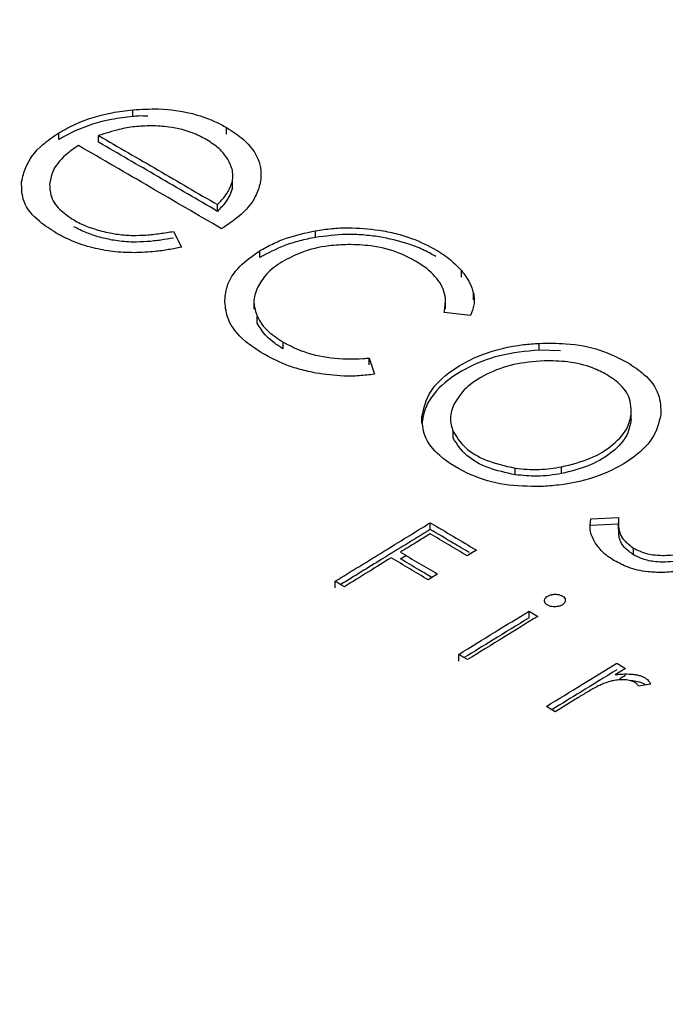
# Model space of a CAD drawing. Units: millimetres. Extents: x 1614 to 4234, y 1543 to 4065.
# Drawn here: x 3606 to 3630, y 2103 to 2139 of the extents above; entities that cross this region are included whole.
import ezdxf

# ---------------------------------------------------------------- set-up
doc = ezdxf.new("R2010")
doc.units = ezdxf.units.MM

msp = doc.modelspace()

# ---------------------------------------------------------------- linework, layer by layer
at = {"color": 7, "linetype": 'Continuous', "lineweight": 25}
for p, q in [((3610.423, 2135.563), (3610.423, 2135.808)), ((3613.862, 2134.911), (3613.862, 2135.157)), ((3607.716, 2134.72), (3607.716, 2134.965)), ((3609.172, 2134.62), (3609.172, 2134.865)), ((3614.072, 2132.943), (3614.072, 2133.188)), ((3613.526, 2132.087), (3613.526, 2132.333)), ((3611.918, 2131.351), (3612.207, 2130.774)), ((3617.116, 2131.13), (3617.116, 2131.375)), ((3615.077, 2130.396), (3615.077, 2130.641)), ((3622.465, 2129.669), (3622.465, 2129.914)), ((3622.907, 2128.847), (3622.907, 2129.092)), ((3614.864, 2128.752), (3614.864, 2128.507)), ((3621.882, 2128.516), (3621.882, 2128.761)), ((3614.985, 2127.985), (3614.985, 2128.23)), ((3622.804, 2128.268), (3621.832, 2128.385)), ((3615.932, 2127.049), (3615.932, 2127.295)), ((3625.319, 2127.005), (3625.319, 2127.25)), ((3619.086, 2126.71), (3619.277, 2126.116)), ((3619.086, 2126.465), (3619.086, 2126.71)), ((3626.099, 2126.978), (3625.319, 2127.005)), ((3621.02, 2124.328), (3621.02, 2124.574)), ((3628.69, 2124.477), (3628.69, 2124.722)), ((3628.691, 2124.543), (3628.691, 2124.788)), ((3622.158, 2123.777), (3622.158, 2124.023)), ((3624.438, 2122.433), (3624.438, 2122.678)), ((3626.129, 2122.476), (3626.129, 2122.721)), ((3621.322, 2120.428), (3621.322, 2120.674)), ((3627.205, 2120.815), (3628.225, 2120.873)), ((3628.213, 2120.627), (3627.205, 2120.57)), ((3628.213, 2120.685), (3628.213, 2120.44)), ((3628.77, 2119.503), (3628.77, 2119.748)), ((3620.228, 2119.352), (3620.431, 2119.477)), ((3617.84, 2118.285), (3617.84, 2118.53)), ((3624.942, 2117.192), (3624.942, 2117.437)), ((3622.368, 2115.606), (3622.368, 2115.852)), ((3628.272, 2114.964), (3628.479, 2115.091)), ((3628.747, 2114.879), (3628.664, 2114.884)), ((3629.399, 2114.764), (3628.953, 2114.692))]:
    msp.add_line(p, q, dxfattribs=at)
at = {"color": 7, "linetype": 'Continuous', "lineweight": 25, "flags": 128}
for points in [[(3623.014, 2119.674), (3622.873, 2119.587), (3622.675, 2119.466)], [(3621.585, 2118.796), (3621.446, 2118.71), (3621.246, 2118.587)], [(3618.175, 2118.332), (3618.01, 2118.43), (3617.84, 2118.53)], [(3624.942, 2117.437), (3625.105, 2117.34), (3625.265, 2117.245)], [(3622.691, 2115.66), (3622.531, 2115.755), (3622.368, 2115.852)], [(3628.156, 2115.529), (3628.318, 2115.433), (3628.479, 2115.337)], [(3628.479, 2115.337), (3628.32, 2115.239), (3628.102, 2115.105)], [(3625.905, 2113.752), (3625.744, 2113.848), (3625.582, 2113.944)]]:
    msp.add_lwpolyline(points, dxfattribs=at)
at = {"color": 7, "linetype": 'Continuous', "lineweight": 25}
for points, knots in [([(4048.338, 2187.94), (4048.194, 2187.177), (4047.688, 2184.512), (4046.494, 2179.968), (4044.762, 2174.314), (4042.702, 2168.697), (4040.34, 2163.12), (4037.672, 2157.589), (4034.702, 2152.109), (4031.433, 2146.686), (4027.868, 2141.325), (4024.012, 2136.031), (4019.867, 2130.809), (4015.438, 2125.664), (4010.729, 2120.601), (4005.745, 2115.625), (4000.49, 2110.741), (3994.97, 2105.954), (3989.189, 2101.269), (3983.154, 2096.689), (3976.871, 2092.221), (3970.345, 2087.867), (3963.583, 2083.633), (3956.592, 2079.523), (3949.378, 2075.541), (3941.948, 2071.692), (3934.311, 2067.978), (3926.473, 2064.404), (3918.443, 2060.974), (3910.228, 2057.69), (3901.836, 2054.557), (3893.276, 2051.578), (3884.557, 2048.755), (3875.686, 2046.091), (3866.673, 2043.59), (3857.528, 2041.253), (3848.258, 2039.083), (3838.873, 2037.083), (3829.383, 2035.254), (3819.798, 2033.598), (3810.126, 2032.118), (3800.377, 2030.813), (3790.561, 2029.687), (3780.689, 2028.739), (3770.769, 2027.971), (3760.812, 2027.384), (3750.827, 2026.978), (3740.825, 2026.753), (3730.816, 2026.711), (3720.81, 2026.851), (3710.816, 2027.172), (3700.845, 2027.675), (3690.906, 2028.358), (3681.01, 2029.222), (3671.166, 2030.266), (3661.385, 2031.487), (3651.676, 2032.886), (3642.049, 2034.46), (3632.513, 2036.209), (3623.078, 2038.13), (3613.753, 2040.221), (3604.548, 2042.48), (3595.472, 2044.905), (3586.534, 2047.493), (3577.743, 2050.242), (3569.107, 2053.149), (3560.636, 2056.211), (3552.337, 2059.425), (3544.22, 2062.787), (3536.292, 2066.295), (3528.559, 2069.943), (3521.035, 2073.732), (3514.496, 2077.226), (3510.525, 2079.49), (3508.92, 2080.405)], [0, 0, 0, 0, 0.005676, 0.019819, 0.033955, 0.048084, 0.062205, 0.076317, 0.090422, 0.104519, 0.118608, 0.132691, 0.146768, 0.160841, 0.174909, 0.188973, 0.203035, 0.217094, 0.231152, 0.245209, 0.259264, 0.27332, 0.287375, 0.30143, 0.315485, 0.329541, 0.343597, 0.357654, 0.371711, 0.385769, 0.399827, 0.413887, 0.427947, 0.442008, 0.456069, 0.470131, 0.484194, 0.498257, 0.512321, 0.526386, 0.54045, 0.554516, 0.568581, 0.582647, 0.596713, 0.61078, 0.624846, 0.638913, 0.652979, 0.667046, 0.681113, 0.695179, 0.709246, 0.723312, 0.737378, 0.751444, 0.765509, 0.779574, 0.793638, 0.807702, 0.821765, 0.835828, 0.84989, 0.863952, 0.878012, 0.892072, 0.906131, 0.92019, 0.934247, 0.948304, 0.96236, 0.976416, 0.99047, 1, 1, 1, 1]), ([(3561.508, 2139.083), (3561.671, 2138.756), (3562.5, 2137.105), (3564.279, 2134.182), (3566.827, 2130.319), (3569.66, 2126.525), (3572.743, 2122.799), (3576.079, 2119.149), (3579.659, 2115.579), (3583.479, 2112.096), (3587.533, 2108.705), (3591.814, 2105.41), (3596.314, 2102.218), (3601.027, 2099.132), (3605.946, 2096.158), (3611.062, 2093.3), (3616.366, 2090.562), (3621.851, 2087.949), (3627.507, 2085.464), (3633.325, 2083.111), (3639.296, 2080.895), (3645.409, 2078.817), (3651.653, 2076.883), (3658.017, 2075.093), (3664.489, 2073.452), (3671.056, 2071.962), (3677.703, 2070.625), (3684.411, 2069.443), (3691.158, 2068.419), (3697.905, 2067.554), (3704.586, 2066.851), (3711.024, 2066.317), (3716.806, 2065.957), (3721.873, 2065.731), (3727.288, 2065.564), (3731.124, 2065.54), (3733.487, 2065.524)], [0, 0, 0, 0, 0.007662, 0.038737, 0.06982, 0.100905, 0.131993, 0.163081, 0.194169, 0.225255, 0.256339, 0.28742, 0.318496, 0.349567, 0.380631, 0.411688, 0.442737, 0.473776, 0.504803, 0.535818, 0.566816, 0.597795, 0.62875, 0.659675, 0.690562, 0.721397, 0.752162, 0.782827, 0.81334, 0.843609, 0.873442, 0.902374, 0.928892, 0.949694, 0.969012, 1, 1, 1, 1]), ([(3607.716, 2134.965), (3607.914, 2135.076), (3608.481, 2135.393), (3609.428, 2135.686), (3610.169, 2135.777), (3610.423, 2135.808)], [0, 0, 0, 0, 0.261305, 0.745931, 1, 1, 1, 1]), ([(3610.423, 2135.808), (3610.74, 2135.827), (3611.487, 2135.873), (3612.638, 2135.706), (3613.427, 2135.401), (3613.796, 2135.194), (3613.862, 2135.157)], [0, 0, 0, 0, 0.249801, 0.588375, 0.925943, 1, 1, 1, 1]), ([(3610.423, 2135.563), (3610.161, 2135.53), (3609.415, 2135.439), (3608.471, 2135.142), (3607.91, 2134.828), (3607.716, 2134.72)], [0, 0, 0, 0, 0.261324, 0.743925, 1, 1, 1, 1]), ([(3610.976, 2135.572), (3610.861, 2135.578), (3610.677, 2135.589), (3610.492, 2135.57), (3610.423, 2135.563)], [0, 0, 0, 0, 0.625978, 1, 1, 1, 1]), ([(3611.092, 2135.223), (3610.891, 2135.216), (3610.496, 2135.203), (3609.843, 2135.079), (3609.421, 2134.944), (3609.172, 2134.865)], [0, 0, 0, 0, 0.300026, 0.587983, 1, 1, 1, 1]), ([(3613.137, 2134.709), (3612.986, 2134.788), (3612.584, 2134.999), (3611.872, 2135.186), (3611.312, 2135.213), (3611.092, 2135.223)], [0, 0, 0, 0, 0.268298, 0.713091, 1, 1, 1, 1]), ([(3613.862, 2135.157), (3614.078, 2135.017), (3614.597, 2134.681), (3615.092, 2134.002), (3615.148, 2133.413), (3615.087, 2133.106), (3615.079, 2133.068)], [0, 0, 0, 0, 0.251081, 0.603155, 0.950116, 1, 1, 1, 1]), ([(3606.35, 2133.173), (3606.39, 2133.348), (3606.499, 2133.823), (3606.965, 2134.455), (3607.511, 2134.826), (3607.716, 2134.965)], [0, 0, 0, 0, 0.268521, 0.725273, 1, 1, 1, 1]), ([(3609.172, 2134.865), (3609.9, 2134.442), (3611.351, 2133.6), (3612.802, 2132.754), (3613.526, 2132.333)], [0, 0, 0, 0, 0.501319, 1, 1, 1, 1]), ([(3613.905, 2133.993), (3613.86, 2134.06), (3613.77, 2134.196), (3613.534, 2134.447), (3613.295, 2134.605), (3613.137, 2134.709)], [0, 0, 0, 0, 0.254517, 0.509065, 1, 1, 1, 1]), ([(3608.432, 2134.501), (3608.27, 2134.389), (3607.85, 2134.097), (3607.458, 2133.602), (3607.399, 2133.226), (3607.375, 2133.081)], [0, 0, 0, 0, 0.278705, 0.720072, 1, 1, 1, 1]), ([(3613.679, 2131.448), (3612.806, 2131.957), (3611.057, 2132.977), (3609.308, 2133.992), (3608.432, 2134.501)], [0, 0, 0, 0, 0.498897, 1, 1, 1, 1]), ([(3613.526, 2132.087), (3612.797, 2132.512), (3611.346, 2133.358), (3609.895, 2134.2), (3609.172, 2134.62)], [0, 0, 0, 0, 0.502291, 1, 1, 1, 1]), ([(3614.072, 2133.188), (3614.082, 2133.262), (3614.102, 2133.412), (3614.061, 2133.685), (3613.965, 2133.874), (3613.905, 2133.993)], [0, 0, 0, 0, 0.271471, 0.542858, 1, 1, 1, 1]), ([(3607.619, 2131.292), (3607.408, 2131.427), (3606.89, 2131.759), (3606.356, 2132.405), (3606.352, 2132.928), (3606.35, 2133.173)], [0, 0, 0, 0, 0.267896, 0.65814, 1, 1, 1, 1]), ([(3607.375, 2133.081), (3607.382, 2132.948), (3607.398, 2132.623), (3607.688, 2132.155), (3608.081, 2131.893), (3608.263, 2131.771)], [0, 0, 0, 0, 0.269237, 0.659934, 1, 1, 1, 1]), ([(3613.526, 2132.333), (3613.6, 2132.411), (3613.749, 2132.567), (3613.958, 2132.85), (3614.03, 2133.063), (3614.072, 2133.188)], [0, 0, 0, 0, 0.291294, 0.582765, 1, 1, 1, 1]), ([(3614.072, 2132.943), (3614.045, 2132.855), (3613.993, 2132.68), (3613.809, 2132.391), (3613.631, 2132.2), (3613.526, 2132.087)], [0, 0, 0, 0, 0.292048, 0.583652, 1, 1, 1, 1]), ([(3615.079, 2133.068), (3615.024, 2132.898), (3614.876, 2132.446), (3614.348, 2131.893), (3613.85, 2131.562), (3613.679, 2131.448)], [0, 0, 0, 0, 0.28201, 0.753649, 1, 1, 1, 1]), ([(3608.263, 2131.771), (3608.34, 2131.728), (3608.494, 2131.644), (3608.828, 2131.498), (3609.106, 2131.416), (3609.29, 2131.363)], [0, 0, 0, 0, 0.253879, 0.507768, 1, 1, 1, 1]), ([(3609.29, 2131.118), (3609.194, 2131.144), (3609.003, 2131.197), (3608.647, 2131.324), (3608.416, 2131.445), (3608.263, 2131.525)], [0, 0, 0, 0, 0.25387, 0.507758, 1, 1, 1, 1]), ([(3617.116, 2131.375), (3617.315, 2131.405), (3617.713, 2131.465), (3618.505, 2131.504), (3619.076, 2131.441), (3619.448, 2131.399)], [0, 0, 0, 0, 0.258331, 0.516733, 1, 1, 1, 1]), ([(3619.448, 2131.399), (3619.656, 2131.361), (3620.072, 2131.284), (3620.797, 2131.06), (3621.245, 2130.827), (3621.53, 2130.678)], [0, 0, 0, 0, 0.266782, 0.533549, 1, 1, 1, 1]), ([(3608.971, 2130.745), (3608.834, 2130.782), (3608.559, 2130.857), (3608.097, 2131.034), (3607.802, 2131.193), (3607.619, 2131.292)], [0, 0, 0, 0, 0.2745584, 0.5490088, 1, 1, 1, 1]), ([(3609.29, 2131.363), (3609.388, 2131.34), (3609.583, 2131.293), (3609.96, 2131.229), (3610.248, 2131.213), (3610.428, 2131.203)], [0, 0, 0, 0, 0.2705237, 0.5411116, 1, 1, 1, 1]), ([(3610.428, 2130.958), (3610.322, 2130.963), (3610.108, 2130.972), (3609.723, 2131.019), (3609.457, 2131.08), (3609.29, 2131.118)], [0, 0, 0, 0, 0.270696, 0.541319, 1, 1, 1, 1]), ([(3610.428, 2131.203), (3610.588, 2131.206), (3610.918, 2131.212), (3611.416, 2131.27), (3611.75, 2131.324), (3611.918, 2131.351)], [0, 0, 0, 0, 0.3186009, 0.6581725, 1, 1, 1, 1]), ([(3611.918, 2131.105), (3611.762, 2131.08), (3611.441, 2131.029), (3610.943, 2130.968), (3610.601, 2130.962), (3610.428, 2130.958)], [0, 0, 0, 0, 0.317431, 0.656517, 1, 1, 1, 1]), ([(3615.077, 2130.641), (3615.227, 2130.726), (3615.528, 2130.896), (3616.193, 2131.172), (3616.751, 2131.295), (3617.116, 2131.375)], [0, 0, 0, 0, 0.257249, 0.514576, 1, 1, 1, 1]), ([(3617.116, 2131.13), (3616.921, 2131.091), (3616.533, 2131.014), (3615.817, 2130.791), (3615.37, 2130.552), (3615.077, 2130.396)], [0, 0, 0, 0, 0.257259, 0.514589, 1, 1, 1, 1]), ([(3619.448, 2131.154), (3619.252, 2131.18), (3618.859, 2131.231), (3618.071, 2131.255), (3617.492, 2131.179), (3617.116, 2131.13)], [0, 0, 0, 0, 0.258307, 0.516703, 1, 1, 1, 1]), ([(3621.53, 2130.433), (3621.371, 2130.52), (3621.053, 2130.694), (3620.377, 2130.964), (3619.809, 2131.08), (3619.448, 2131.154)], [0, 0, 0, 0, 0.266608, 0.533333, 1, 1, 1, 1]), ([(3610.474, 2130.572), (3610.342, 2130.574), (3610.078, 2130.578), (3609.567, 2130.622), (3609.207, 2130.696), (3608.971, 2130.745)], [0, 0, 0, 0, 0.25523, 0.510487, 1, 1, 1, 1]), ([(3612.207, 2130.774), (3612.049, 2130.743), (3611.734, 2130.679), (3611.156, 2130.595), (3610.733, 2130.581), (3610.474, 2130.572)], [0, 0, 0, 0, 0.279803, 0.559697, 1, 1, 1, 1]), ([(3618.312, 2130.869), (3618.076, 2130.859), (3617.491, 2130.833), (3616.628, 2130.628), (3616.13, 2130.362), (3615.9, 2130.239)], [0, 0, 0, 0, 0.266333, 0.660842, 1, 1, 1, 1]), ([(3620.785, 2130.262), (3620.598, 2130.361), (3620.124, 2130.612), (3619.264, 2130.842), (3618.592, 2130.861), (3618.312, 2130.869)], [0, 0, 0, 0, 0.2754711, 0.6985958, 1, 1, 1, 1]), ([(3621.53, 2130.678), (3621.624, 2130.621), (3621.812, 2130.505), (3622.144, 2130.257), (3622.338, 2130.05), (3622.465, 2129.914)], [0, 0, 0, 0, 0.254988, 0.509992, 1, 1, 1, 1]), ([(3613.795, 2128.769), (3613.81, 2128.951), (3613.846, 2129.4), (3614.259, 2130.069), (3614.817, 2130.459), (3615.077, 2130.641)], [0, 0, 0, 0, 0.266899, 0.658412, 1, 1, 1, 1]), ([(3615.9, 2130.239), (3615.793, 2130.169), (3615.579, 2130.028), (3615.24, 2129.72), (3615.09, 2129.464), (3614.992, 2129.298)], [0, 0, 0, 0, 0.2589178, 0.5178948, 1, 1, 1, 1]), ([(3621.832, 2128.385), (3621.86, 2128.555), (3621.927, 2128.954), (3621.674, 2129.569), (3621.201, 2130.007), (3620.863, 2130.214), (3620.785, 2130.262)], [0, 0, 0, 0, 0.2432511, 0.5730109, 0.9015187, 1, 1, 1, 1]), ([(3622.465, 2129.914), (3622.522, 2129.842), (3622.636, 2129.699), (3622.804, 2129.427), (3622.868, 2129.22), (3622.907, 2129.092)], [0, 0, 0, 0, 0.276588, 0.553245, 1, 1, 1, 1]), ([(3614.992, 2129.298), (3614.956, 2129.207), (3614.883, 2129.024), (3614.839, 2128.661), (3614.927, 2128.401), (3614.985, 2128.23)], [0, 0, 0, 0, 0.257828, 0.515745, 1, 1, 1, 1]), ([(3622.907, 2129.092), (3622.918, 2129.02), (3622.941, 2128.876), (3622.923, 2128.598), (3622.851, 2128.397), (3622.804, 2128.268)], [0, 0, 0, 0, 0.263939, 0.52785, 1, 1, 1, 1]), ([(3615.184, 2126.877), (3614.965, 2127.019), (3614.406, 2127.381), (3613.883, 2128.038), (3613.82, 2128.556), (3613.795, 2128.769)], [0, 0, 0, 0, 0.276387, 0.703416, 1, 1, 1, 1]), ([(3614.985, 2128.23), (3615.037, 2128.136), (3615.14, 2127.948), (3615.436, 2127.622), (3615.739, 2127.422), (3615.932, 2127.295)], [0, 0, 0, 0, 0.267177, 0.534335, 1, 1, 1, 1]), ([(3615.932, 2127.049), (3615.819, 2127.12), (3615.593, 2127.263), (3615.239, 2127.566), (3615.084, 2127.822), (3614.985, 2127.985)], [0, 0, 0, 0, 0.266992, 0.534106, 1, 1, 1, 1]), ([(3615.932, 2127.295), (3616.147, 2127.183), (3616.654, 2126.918), (3617.671, 2126.684), (3618.547, 2126.666), (3619.013, 2126.704), (3619.086, 2126.71)], [0, 0, 0, 0, 0.251695, 0.594843, 0.936361, 1, 1, 1, 1]), ([(3621.02, 2124.574), (3621.087, 2124.877), (3621.223, 2125.486), (3622.064, 2126.277), (3623.236, 2126.898), (3624.402, 2127.187), (3625.125, 2127.237), (3625.319, 2127.25)], [0, 0, 0, 0, 0.227117, 0.455114, 0.672395, 0.911981, 1, 1, 1, 1]), ([(3625.319, 2127.25), (3625.644, 2127.255), (3626.413, 2127.265), (3627.575, 2127.045), (3628.23, 2126.713), (3628.552, 2126.549)], [0, 0, 0, 0, 0.2706324, 0.6417686, 1, 1, 1, 1]), ([(3617.146, 2126.157), (3616.946, 2126.199), (3616.545, 2126.284), (3615.868, 2126.514), (3615.447, 2126.737), (3615.184, 2126.877)], [0, 0, 0, 0, 0.272567, 0.54504, 1, 1, 1, 1]), ([(3625.319, 2127.005), (3624.827, 2126.956), (3623.841, 2126.856), (3622.563, 2126.336), (3621.558, 2125.625), (3621.103, 2124.904), (3621.039, 2124.46), (3621.02, 2124.328)], [0, 0, 0, 0, 0.221996, 0.444505, 0.665289, 0.901007, 1, 1, 1, 1]), ([(3625.492, 2126.608), (3625.114, 2126.579), (3624.357, 2126.519), (3623.367, 2126.141), (3622.591, 2125.643), (3622.327, 2125.234), (3622.201, 2125.038)], [0, 0, 0, 0, 0.256198, 0.513052, 0.766133, 1, 1, 1, 1]), ([(3627.802, 2126.097), (3627.632, 2126.186), (3627.215, 2126.404), (3626.409, 2126.597), (3625.784, 2126.605), (3625.492, 2126.608)], [0, 0, 0, 0, 0.270072, 0.659394, 1, 1, 1, 1]), ([(3628.552, 2126.549), (3628.764, 2126.409), (3629.273, 2126.073), (3629.757, 2125.407), (3629.768, 2124.882), (3629.774, 2124.63)], [0, 0, 0, 0, 0.270201, 0.648946, 1, 1, 1, 1]), ([(3619.277, 2126.116), (3619.091, 2126.095), (3618.718, 2126.051), (3617.992, 2126.039), (3617.478, 2126.111), (3617.146, 2126.157)], [0, 0, 0, 0, 0.261267, 0.522578, 1, 1, 1, 1]), ([(3628.69, 2124.722), (3628.684, 2124.861), (3628.67, 2125.204), (3628.387, 2125.697), (3627.984, 2125.973), (3627.802, 2126.097)], [0, 0, 0, 0, 0.27073, 0.671026, 1, 1, 1, 1]), ([(3622.201, 2125.038), (3622.163, 2124.95), (3622.089, 2124.773), (3622.036, 2124.429), (3622.11, 2124.182), (3622.158, 2124.023)], [0, 0, 0, 0, 0.262842, 0.525807, 1, 1, 1, 1]), ([(3625.378, 2122.003), (3624.925, 2122.009), (3624.018, 2122.02), (3622.701, 2122.425), (3621.681, 2123.043), (3621.055, 2123.816), (3621.031, 2124.33), (3621.02, 2124.574)], [0, 0, 0, 0, 0.1936486, 0.3876124, 0.6334666, 0.8259348, 1, 1, 1, 1]), ([(3629.774, 2124.63), (3629.699, 2124.334), (3629.548, 2123.741), (3628.7, 2122.966), (3627.532, 2122.349), (3626.335, 2122.064), (3625.596, 2122.017), (3625.378, 2122.003)], [0, 0, 0, 0, 0.2217099, 0.4438896, 0.6653791, 0.9013804, 1, 1, 1, 1]), ([(3626.129, 2122.721), (3626.493, 2122.813), (3627.221, 2122.996), (3628.076, 2123.529), (3628.599, 2124.13), (3628.663, 2124.55), (3628.69, 2124.722)], [0, 0, 0, 0, 0.262826, 0.525358, 0.80469, 1, 1, 1, 1]), ([(3628.69, 2124.477), (3628.647, 2124.25), (3628.561, 2123.796), (3627.951, 2123.196), (3627.134, 2122.722), (3626.457, 2122.556), (3626.129, 2122.476)], [0, 0, 0, 0, 0.255827, 0.512342, 0.764267, 1, 1, 1, 1]), ([(3622.158, 2124.023), (3622.287, 2123.818), (3622.546, 2123.41), (3623.353, 2122.92), (3624.066, 2122.761), (3624.438, 2122.678)], [0, 0, 0, 0, 0.3240901, 0.6474454, 1, 1, 1, 1]), ([(3624.438, 2122.433), (3624.095, 2122.507), (3623.41, 2122.655), (3622.579, 2123.131), (3622.302, 2123.556), (3622.158, 2123.777)], [0, 0, 0, 0, 0.324297, 0.647864, 1, 1, 1, 1]), ([(3624.438, 2122.678), (3624.584, 2122.661), (3624.875, 2122.626), (3625.448, 2122.621), (3625.863, 2122.682), (3626.129, 2122.721)], [0, 0, 0, 0, 0.262768, 0.525585, 1, 1, 1, 1]), ([(3626.129, 2122.476), (3625.983, 2122.452), (3625.691, 2122.404), (3625.118, 2122.366), (3624.704, 2122.407), (3624.438, 2122.433)], [0, 0, 0, 0, 0.2626705, 0.525462, 1, 1, 1, 1]), ([(3617.84, 2118.53), (3618.43, 2118.894), (3619.591, 2119.61), (3620.752, 2120.323), (3621.322, 2120.674)], [0, 0, 0, 0, 0.508355, 1, 1, 1, 1]), ([(3621.322, 2120.674), (3621.605, 2120.507), (3622.169, 2120.174), (3622.733, 2119.84), (3623.014, 2119.674)], [0, 0, 0, 0, 0.501286, 1, 1, 1, 1]), ([(3627.338, 2119.988), (3627.304, 2120.057), (3627.234, 2120.195), (3627.162, 2120.471), (3627.188, 2120.68), (3627.205, 2120.815)], [0, 0, 0, 0, 0.26023, 0.520527, 1, 1, 1, 1]), ([(3628.225, 2120.873), (3628.218, 2120.76), (3628.2, 2120.473), (3628.341, 2120.063), (3628.646, 2119.839), (3628.77, 2119.748)], [0, 0, 0, 0, 0.277442, 0.707528, 1, 1, 1, 1]), ([(3621.322, 2120.428), (3620.731, 2120.065), (3619.638, 2119.393), (3618.545, 2118.72), (3618.043, 2118.41)], [0, 0, 0, 0, 0.540887, 1, 1, 1, 1]), ([(3621.318, 2120.268), (3621.146, 2120.162), (3620.783, 2119.939), (3620.419, 2119.715), (3620.228, 2119.597)], [0, 0, 0, 0, 0.473321, 1, 1, 1, 1]), ([(3622.675, 2119.466), (3622.45, 2119.599), (3621.997, 2119.866), (3621.545, 2120.134), (3621.318, 2120.268)], [0, 0, 0, 0, 0.498406, 1, 1, 1, 1]), ([(3622.758, 2119.581), (3622.56, 2119.697), (3622.082, 2119.98), (3621.604, 2120.262), (3621.322, 2120.428)], [0, 0, 0, 0, 0.412516, 1, 1, 1, 1]), ([(3628.77, 2119.503), (3628.651, 2119.589), (3628.382, 2119.786), (3628.223, 2120.125), (3628.229, 2120.355), (3628.232, 2120.44)], [0, 0, 0, 0, 0.331063, 0.753375, 1, 1, 1, 1]), ([(3628.07, 2119.282), (3627.989, 2119.334), (3627.826, 2119.438), (3627.556, 2119.667), (3627.425, 2119.861), (3627.338, 2119.988)], [0, 0, 0, 0, 0.2561028, 0.5122387, 1, 1, 1, 1]), ([(3620.228, 2119.597), (3620.455, 2119.463), (3620.907, 2119.196), (3621.359, 2118.929), (3621.585, 2118.796)], [0, 0, 0, 0, 0.5016734, 1, 1, 1, 1]), ([(3628.77, 2119.748), (3628.848, 2119.706), (3629.054, 2119.596), (3629.423, 2119.496), (3629.713, 2119.483), (3629.829, 2119.478)], [0, 0, 0, 0, 0.269835, 0.707009, 1, 1, 1, 1]), ([(3629.829, 2119.232), (3629.722, 2119.237), (3629.447, 2119.249), (3629.074, 2119.342), (3628.86, 2119.456), (3628.77, 2119.503)], [0, 0, 0, 0, 0.270088, 0.693014, 1, 1, 1, 1]), ([(3629.829, 2119.478), (3629.931, 2119.48), (3630.177, 2119.485), (3630.542, 2119.56), (3630.748, 2119.668), (3630.843, 2119.718)], [0, 0, 0, 0, 0.277472, 0.667857, 1, 1, 1, 1]), ([(3619.889, 2119.389), (3619.614, 2119.219), (3619.042, 2118.867), (3618.471, 2118.515), (3618.175, 2118.332)], [0, 0, 0, 0, 0.481597, 1, 1, 1, 1]), ([(3621.246, 2118.587), (3621.02, 2118.72), (3620.568, 2118.988), (3620.116, 2119.255), (3619.889, 2119.389)], [0, 0, 0, 0, 0.498302, 1, 1, 1, 1]), ([(3621.382, 2118.671), (3621.222, 2118.765), (3620.838, 2118.992), (3620.453, 2119.219), (3620.228, 2119.352)], [0, 0, 0, 0, 0.414032, 1, 1, 1, 1]), ([(3629.835, 2118.851), (3629.654, 2118.855), (3629.211, 2118.865), (3628.586, 2119.012), (3628.231, 2119.198), (3628.07, 2119.282)], [0, 0, 0, 0, 0.273798, 0.670675, 1, 1, 1, 1]), ([(3630.843, 2119.473), (3630.765, 2119.431), (3630.583, 2119.333), (3630.227, 2119.244), (3629.96, 2119.236), (3629.829, 2119.232)], [0, 0, 0, 0, 0.278151, 0.646281, 1, 1, 1, 1]), ([(3631.585, 2119.317), (3631.455, 2119.246), (3631.13, 2119.067), (3630.521, 2118.89), (3630.048, 2118.863), (3629.835, 2118.851)], [0, 0, 0, 0, 0.266906, 0.669244, 1, 1, 1, 1]), ([(3625.887, 2117.595), (3625.844, 2117.596), (3625.759, 2117.599), (3625.649, 2117.637), (3625.559, 2117.693), (3625.511, 2117.765), (3625.506, 2117.846), (3625.542, 2117.924), (3625.624, 2117.989), (3625.729, 2118.035), (3625.827, 2118.052), (3625.882, 2118.054), (3625.895, 2118.055)], [0, 0, 0, 0, 0.106269, 0.212854, 0.316623, 0.433574, 0.534302, 0.652677, 0.754905, 0.861263, 0.968305, 1, 1, 1, 1]), ([(3625.895, 2118.055), (3625.921, 2118.054), (3625.988, 2118.053), (3626.084, 2118.033), (3626.139, 2118.005), (3626.162, 2117.993)], [0, 0, 0, 0, 0.2670316, 0.6786091, 1, 1, 1, 1]), ([(3626.272, 2117.831), (3626.268, 2117.805), (3626.259, 2117.753), (3626.192, 2117.684), (3626.096, 2117.629), (3625.988, 2117.6), (3625.915, 2117.596), (3625.887, 2117.595)], [0, 0, 0, 0, 0.215228, 0.431415, 0.634644, 0.858159, 1, 1, 1, 1]), ([(3626.162, 2117.993), (3626.18, 2117.981), (3626.224, 2117.952), (3626.266, 2117.895), (3626.27, 2117.851), (3626.272, 2117.831)], [0, 0, 0, 0, 0.265015, 0.672076, 1, 1, 1, 1]), ([(3622.368, 2115.852), (3622.807, 2116.122), (3623.665, 2116.651), (3624.523, 2117.179), (3624.942, 2117.437)], [0, 0, 0, 0, 0.511638, 1, 1, 1, 1]), ([(3624.942, 2117.192), (3624.502, 2116.921), (3623.712, 2116.435), (3622.922, 2115.948), (3622.571, 2115.731)], [0, 0, 0, 0, 0.55637, 1, 1, 1, 1]), ([(3625.265, 2117.245), (3624.846, 2116.988), (3623.988, 2116.46), (3623.13, 2115.931), (3622.691, 2115.66)], [0, 0, 0, 0, 0.4883694, 1, 1, 1, 1]), ([(3625.582, 2113.944), (3626.021, 2114.214), (3626.879, 2114.743), (3627.737, 2115.271), (3628.156, 2115.529)], [0, 0, 0, 0, 0.511592, 1, 1, 1, 1]), ([(3628.156, 2115.284), (3627.716, 2115.013), (3626.925, 2114.527), (3626.135, 2114.04), (3625.784, 2113.823)], [0, 0, 0, 0, 0.556381, 1, 1, 1, 1]), ([(3627.726, 2114.801), (3627.66, 2114.773), (3627.453, 2114.687), (3627.142, 2114.51), (3626.898, 2114.362), (3626.776, 2114.289)], [0, 0, 0, 0, 0.187865, 0.593011, 1, 1, 1, 1]), ([(3628.378, 2114.924), (3628.308, 2114.922), (3628.172, 2114.918), (3627.95, 2114.874), (3627.809, 2114.828), (3627.726, 2114.801)], [0, 0, 0, 0, 0.3061, 0.595455, 1, 1, 1, 1]), ([(3628.102, 2115.105), (3628.164, 2115.112), (3628.288, 2115.127), (3628.505, 2115.14), (3628.657, 2115.13), (3628.747, 2115.124)], [0, 0, 0, 0, 0.289986, 0.58011, 1, 1, 1, 1]), ([(3628.826, 2114.822), (3628.79, 2114.84), (3628.7, 2114.886), (3628.539, 2114.917), (3628.423, 2114.922), (3628.378, 2114.924)], [0, 0, 0, 0, 0.291751, 0.724116, 1, 1, 1, 1]), ([(3628.747, 2115.124), (3628.792, 2115.118), (3628.883, 2115.106), (3629.043, 2115.067), (3629.139, 2115.019), (3629.2, 2114.988)], [0, 0, 0, 0, 0.270497, 0.541201, 1, 1, 1, 1]), ([(3629.2, 2114.743), (3629.165, 2114.762), (3629.096, 2114.798), (3628.946, 2114.849), (3628.824, 2114.867), (3628.747, 2114.879)], [0, 0, 0, 0, 0.270815, 0.541602, 1, 1, 1, 1]), ([(3628.953, 2114.692), (3628.943, 2114.707), (3628.922, 2114.737), (3628.883, 2114.782), (3628.845, 2114.809), (3628.826, 2114.822)], [0, 0, 0, 0, 0.312363, 0.652408, 1, 1, 1, 1]), ([(3629.2, 2114.988), (3629.227, 2114.97), (3629.282, 2114.933), (3629.35, 2114.857), (3629.381, 2114.798), (3629.399, 2114.764)], [0, 0, 0, 0, 0.290695, 0.580879, 1, 1, 1, 1]), ([(3626.776, 2114.289), (3626.641, 2114.206), (3626.351, 2114.027), (3626.061, 2113.848), (3625.905, 2113.752)], [0, 0, 0, 0, 0.462953, 1, 1, 1, 1])]:
    msp.add_open_spline(points, degree=3, knots=knots, dxfattribs=at)

doc.saveas('drawing.dxf')
